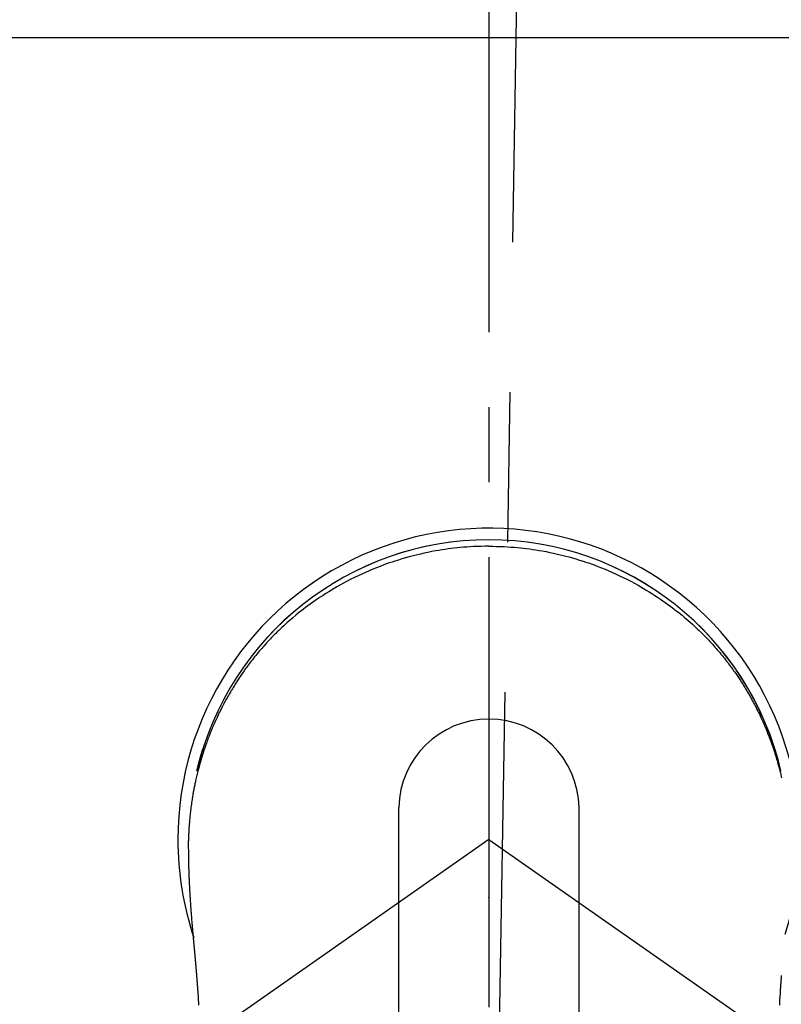
# Model space of a CAD drawing. Extents: x 163 to 26285, y -10810 to -2410.
# Drawn here: x 2290 to 2353, y -4094 to -4012 of the extents above; entities that cross this region are included whole.
import ezdxf

# ---------------------------------------------------------------- set-up
doc = ezdxf.new("R2010")
doc.units = 0
doc.header["$LTSCALE"] = 50
doc.header["$MEASUREMENT"] = 0
doc.linetypes.add('CENTER', pattern=[2, 1.25, -0.25, 0.25, -0.25])
doc.linetypes.add('CENTER2', pattern=[1.125, 0.75, -0.125, 0.125, -0.125])
for name, color, linetype in [('126-甲板', 2, 'CONTINUOUS'), ('150-機器', 8, 'CONTINUOUS'), ('166-寸法B', 11, 'CONTINUOUS')]:
    doc.layers.add(name, color=color, linetype=linetype)

msp = doc.modelspace()

# ---------------------------------------------------------------- linework, layer by layer
at = {"layer": '126-甲板'}
msp.add_lwpolyline([(1816.79, -4013.058), (4254.79, -4013.058), (4254.79, -4660.058), (1816.79, -4660.058)], close=True, dxfattribs=at)
at = {"layer": '150-機器', "color": 161, "linetype": 'CENTER2'}
msp.add_line((2328.798, -3943.84), (2328.798, -4435.282), dxfattribs=at)
at = {"layer": '150-機器', "color": 13, "linetype": 'Continuous'}
for p, q in [((2321.281, -4108.983), (2321.281, -4077.215)), ((2336.307, -4108.976), (2336.307, -4077.215))]:
    msp.add_line(p, q, dxfattribs=at)
at = {"layer": '150-機器', "color": 13, "linetype": 'CENTER2'}
for q in [(2084.78, -4250.729), (2572.816, -4250.729)]:
    msp.add_line((2328.798, -4079.866), q, dxfattribs=at)
at = {"layer": '150-機器', "color": 13, "linetype": 'Continuous'}
for points in [[(2328.794, -4055.439), (2328.474, -4055.444), (2328.153, -4055.45), (2327.833, -4055.459), (2327.513, -4055.472), (2327.236, -4055.487), (2326.961, -4055.505), (2326.685, -4055.527), (2326.409, -4055.552), (2326.156, -4055.577), (2325.902, -4055.604), (2325.649, -4055.634), (2325.396, -4055.667), (2325.133, -4055.704), (2324.871, -4055.743), (2324.609, -4055.786), (2324.348, -4055.831), (2324.031, -4055.889), (2323.715, -4055.952), (2323.4, -4056.018), (2323.085, -4056.089), (2322.848, -4056.145), (2322.61, -4056.204), (2322.374, -4056.264), (2322.138, -4056.327), (2321.839, -4056.411), (2321.541, -4056.498), (2321.245, -4056.588), (2320.949, -4056.683), (2320.718, -4056.759), (2320.488, -4056.837), (2320.258, -4056.918), (2320.029, -4057.001), (2319.72, -4057.117), (2319.411, -4057.237), (2319.105, -4057.361), (2318.8, -4057.489), (2318.497, -4057.621), (2318.196, -4057.757), (2317.897, -4057.897), (2317.6, -4058.041), (2317.285, -4058.198), (2316.972, -4058.359), (2316.662, -4058.525), (2316.354, -4058.695), (2316.125, -4058.826), (2315.898, -4058.958), (2315.671, -4059.093), (2315.447, -4059.231), (2315.205, -4059.382), (2314.964, -4059.536), (2314.726, -4059.692), (2314.489, -4059.851), (2314.29, -4059.988), (2314.092, -4060.127), (2313.896, -4060.267), (2313.701, -4060.41), (2313.506, -4060.555), (2313.312, -4060.702), (2313.12, -4060.851), (2312.929, -4061.002), (2312.688, -4061.198), (2312.45, -4061.397), (2312.215, -4061.599), (2311.982, -4061.804), (2311.834, -4061.937), (2311.687, -4062.07), (2311.542, -4062.205), (2311.397, -4062.341), (2311.27, -4062.463), (2311.144, -4062.586), (2311.019, -4062.71), (2310.895, -4062.835), (2310.787, -4062.944), (2310.68, -4063.054), (2310.573, -4063.165), (2310.468, -4063.277), (2310.363, -4063.389), (2310.26, -4063.501), (2310.157, -4063.615), (2310.054, -4063.728), (2309.953, -4063.843), (2309.852, -4063.958), (2309.751, -4064.073), (2309.652, -4064.19), (2309.553, -4064.306), (2309.456, -4064.424), (2309.359, -4064.542), (2309.263, -4064.66), (2309.168, -4064.779), (2309.073, -4064.899), (2308.979, -4065.019), (2308.886, -4065.14), (2308.807, -4065.244), (2308.728, -4065.348), (2308.65, -4065.453), (2308.573, -4065.558), (2308.512, -4065.642), (2308.451, -4065.726), (2308.391, -4065.81), (2308.331, -4065.895), (2308.217, -4066.059), (2308.103, -4066.225), (2307.991, -4066.391), (2307.88, -4066.558), (2307.832, -4066.631), (2307.784, -4066.704), (2307.737, -4066.776), (2307.69, -4066.85), (2307.632, -4066.941), (2307.574, -4067.033), (2307.517, -4067.125), (2307.46, -4067.218), (2307.404, -4067.31), (2307.348, -4067.403), (2307.292, -4067.496), (2307.237, -4067.59), (2307.183, -4067.683), (2307.128, -4067.777), (2307.074, -4067.871), (2307.02, -4067.965), (2306.967, -4068.06), (2306.914, -4068.154), (2306.861, -4068.249), (2306.809, -4068.345), (2306.758, -4068.44), (2306.707, -4068.535), (2306.657, -4068.631), (2306.606, -4068.727), (2306.567, -4068.804), (2306.527, -4068.881), (2306.488, -4068.958), (2306.448, -4069.036), (2306.381, -4069.172), (2306.314, -4069.308), (2306.247, -4069.444), (2306.182, -4069.581), (2306.127, -4069.699), (2306.072, -4069.817), (2306.018, -4069.935), (2305.965, -4070.054), (2305.912, -4070.173), (2305.86, -4070.292), (2305.808, -4070.411), (2305.757, -4070.531), (2305.715, -4070.631), (2305.674, -4070.731), (2305.633, -4070.832), (2305.592, -4070.932), (2305.56, -4071.013), (2305.528, -4071.093), (2305.496, -4071.174), (2305.465, -4071.255), (2305.441, -4071.316), (2305.418, -4071.376), (2305.394, -4071.437), (2305.371, -4071.498), (2305.326, -4071.62), (2305.281, -4071.743), (2305.237, -4071.865), (2305.194, -4071.988), (2305.165, -4072.07), (2305.136, -4072.152), (2305.108, -4072.234), (2305.08, -4072.316), (2305.039, -4072.44), (2304.998, -4072.563), (2304.959, -4072.687), (2304.919, -4072.812), (2304.881, -4072.936), (2304.843, -4073.061), (2304.805, -4073.185), (2304.768, -4073.31), (2304.743, -4073.394), (2304.719, -4073.478), (2304.696, -4073.562), (2304.672, -4073.646), (2304.626, -4073.813), (2304.581, -4073.981), (2304.538, -4074.15), (2304.496, -4074.319), (2304.47, -4074.425), (2304.444, -4074.53), (2304.419, -4074.636), (2304.394, -4074.743), (2304.37, -4074.849), (2304.346, -4074.955), (2304.323, -4075.062), (2304.3, -4075.168), (2304.282, -4075.254), (2304.265, -4075.339), (2304.248, -4075.425), (2304.23, -4075.511), (2304.222, -4075.553), (2304.213, -4075.596), (2304.205, -4075.638), (2304.196, -4075.681), (2304.188, -4075.724), (2304.18, -4075.767), (2304.172, -4075.81), (2304.164, -4075.853), (2304.149, -4075.939), (2304.134, -4076.025), (2304.118, -4076.111), (2304.104, -4076.197), (2304.089, -4076.283), (2304.075, -4076.369), (2304.061, -4076.455), (2304.047, -4076.542), (2304.027, -4076.672), (2304.007, -4076.801), (2303.989, -4076.931), (2303.971, -4077.061), (2303.954, -4077.192), (2303.937, -4077.322), (2303.921, -4077.453), (2303.906, -4077.583), (2303.894, -4077.692), (2303.882, -4077.801), (2303.87, -4077.91), (2303.859, -4078.019), (2303.849, -4078.129), (2303.839, -4078.238), (2303.829, -4078.347), (2303.82, -4078.457), (2303.808, -4078.61), (2303.797, -4078.763), (2303.787, -4078.917), (2303.777, -4079.07), (2303.774, -4079.136), (2303.77, -4079.202), (2303.767, -4079.268), (2303.764, -4079.333), (2303.76, -4079.421), (2303.757, -4079.509), (2303.753, -4079.597), (2303.75, -4079.685), (2303.745, -4079.774), (2303.74, -4079.862), (2303.736, -4079.951), (2303.733, -4080.04), (2303.732, -4080.108), (2303.732, -4080.177), (2303.732, -4080.246), (2303.733, -4080.315), (2303.733, -4080.423), (2303.734, -4080.53), (2303.734, -4080.638), (2303.735, -4080.746), (2303.735, -4080.824), (2303.736, -4080.902), (2303.737, -4080.98), (2303.738, -4081.058), (2303.738, -4081.112), (2303.739, -4081.166), (2303.74, -4081.219), (2303.741, -4081.273), (2303.742, -4081.357), (2303.744, -4081.441), (2303.745, -4081.525), (2303.747, -4081.609), (2303.748, -4081.676), (2303.749, -4081.742), (2303.75, -4081.808), (2303.752, -4081.875), (2303.754, -4081.953), (2303.756, -4082.031), (2303.758, -4082.109), (2303.761, -4082.187), (2303.762, -4082.257), (2303.764, -4082.326), (2303.766, -4082.396), (2303.769, -4082.466), (2303.771, -4082.547), (2303.774, -4082.628), (2303.777, -4082.708), (2303.78, -4082.789), (2303.783, -4082.855), (2303.785, -4082.92), (2303.788, -4082.985), (2303.79, -4083.051), (2303.793, -4083.116), (2303.796, -4083.182), (2303.799, -4083.247), (2303.801, -4083.313), (2303.805, -4083.385), (2303.808, -4083.457), (2303.812, -4083.529), (2303.815, -4083.601), (2303.818, -4083.656), (2303.821, -4083.71), (2303.824, -4083.765), (2303.826, -4083.82), (2303.831, -4083.912), (2303.836, -4084.004), (2303.84, -4084.096), (2303.845, -4084.189), (2303.848, -4084.244), (2303.852, -4084.3), (2303.855, -4084.355), (2303.858, -4084.411), (2303.863, -4084.483), (2303.867, -4084.556), (2303.871, -4084.629), (2303.875, -4084.701), (2303.881, -4084.788), (2303.886, -4084.875), (2303.892, -4084.962), (2303.897, -4085.049), (2303.904, -4085.148), (2303.91, -4085.247), (2303.917, -4085.346), (2303.924, -4085.445), (2303.928, -4085.5), (2303.932, -4085.555), (2303.936, -4085.611), (2303.94, -4085.666), (2303.945, -4085.74), (2303.95, -4085.814), (2303.956, -4085.888), (2303.961, -4085.962), (2303.967, -4086.047), (2303.974, -4086.131), (2303.98, -4086.216), (2303.987, -4086.301), (2303.995, -4086.402), (2304.003, -4086.504), (2304.012, -4086.605), (2304.02, -4086.707)], [(2328.794, -4055.439), (2329.115, -4055.444), (2329.435, -4055.45), (2329.756, -4055.459), (2330.076, -4055.472), (2330.352, -4055.487), (2330.628, -4055.505), (2330.903, -4055.527), (2331.179, -4055.552), (2331.433, -4055.577), (2331.686, -4055.604), (2331.939, -4055.634), (2332.192, -4055.667), (2332.455, -4055.704), (2332.717, -4055.743), (2332.979, -4055.786), (2333.24, -4055.831), (2333.557, -4055.889), (2333.873, -4055.952), (2334.189, -4056.018), (2334.503, -4056.089), (2334.741, -4056.145), (2334.978, -4056.204), (2335.214, -4056.264), (2335.45, -4056.327), (2335.749, -4056.411), (2336.047, -4056.498), (2336.344, -4056.588), (2336.639, -4056.683), (2336.87, -4056.759), (2337.101, -4056.837), (2337.33, -4056.918), (2337.559, -4057.001), (2337.869, -4057.117), (2338.177, -4057.237), (2338.484, -4057.361), (2338.789, -4057.489), (2339.091, -4057.621), (2339.392, -4057.757), (2339.691, -4057.897), (2339.988, -4058.041), (2340.303, -4058.198), (2340.616, -4058.359), (2340.926, -4058.525), (2341.234, -4058.695), (2341.463, -4058.826), (2341.691, -4058.958), (2341.917, -4059.093), (2342.142, -4059.231), (2342.384, -4059.382), (2342.624, -4059.536), (2342.862, -4059.692), (2343.099, -4059.851), (2343.298, -4059.988), (2343.496, -4060.127), (2343.692, -4060.267), (2343.887, -4060.41), (2344.082, -4060.555), (2344.276, -4060.702), (2344.468, -4060.851), (2344.659, -4061.002), (2344.9, -4061.198), (2345.138, -4061.397), (2345.373, -4061.599), (2345.607, -4061.804), (2345.754, -4061.937), (2345.901, -4062.07), (2346.047, -4062.205), (2346.191, -4062.341), (2346.318, -4062.463), (2346.444, -4062.586), (2346.569, -4062.71), (2346.694, -4062.835), (2346.801, -4062.944), (2346.908, -4063.054), (2347.015, -4063.165), (2347.12, -4063.277), (2347.225, -4063.389), (2347.329, -4063.501), (2347.432, -4063.615), (2347.534, -4063.728), (2347.636, -4063.843), (2347.737, -4063.958), (2347.837, -4064.073), (2347.936, -4064.19), (2348.035, -4064.306), (2348.132, -4064.424), (2348.229, -4064.542), (2348.325, -4064.66), (2348.421, -4064.779), (2348.515, -4064.899), (2348.609, -4065.019), (2348.702, -4065.14), (2348.781, -4065.244), (2348.86, -4065.348), (2348.938, -4065.453), (2349.015, -4065.558), (2349.076, -4065.642), (2349.137, -4065.726), (2349.197, -4065.81), (2349.257, -4065.895), (2349.372, -4066.059), (2349.485, -4066.225), (2349.597, -4066.391), (2349.709, -4066.558), (2349.756, -4066.631), (2349.804, -4066.704), (2349.851, -4066.776), (2349.898, -4066.85), (2349.956, -4066.941), (2350.014, -4067.033), (2350.071, -4067.125), (2350.128, -4067.218), (2350.184, -4067.31), (2350.24, -4067.403), (2350.296, -4067.496), (2350.351, -4067.59), (2350.406, -4067.683), (2350.46, -4067.777), (2350.514, -4067.871), (2350.568, -4067.965), (2350.621, -4068.06), (2350.674, -4068.154), (2350.727, -4068.249), (2350.779, -4068.345), (2350.83, -4068.44), (2350.881, -4068.535), (2350.932, -4068.631), (2350.982, -4068.727), (2351.022, -4068.804), (2351.061, -4068.881), (2351.101, -4068.958), (2351.14, -4069.036), (2351.208, -4069.172), (2351.275, -4069.308), (2351.341, -4069.444), (2351.406, -4069.581), (2351.461, -4069.699), (2351.516, -4069.817), (2351.57, -4069.935), (2351.624, -4070.054), (2351.676, -4070.173), (2351.729, -4070.292), (2351.78, -4070.411), (2351.831, -4070.531), (2351.873, -4070.631), (2351.914, -4070.731), (2351.955, -4070.832), (2351.996, -4070.932), (2352.028, -4071.013), (2352.06, -4071.093), (2352.092, -4071.174), (2352.124, -4071.255), (2352.147, -4071.316), (2352.171, -4071.376), (2352.194, -4071.437), (2352.217, -4071.498), (2352.262, -4071.62), (2352.307, -4071.743), (2352.351, -4071.865), (2352.394, -4071.988), (2352.423, -4072.07), (2352.452, -4072.152), (2352.48, -4072.234), (2352.508, -4072.316), (2352.549, -4072.44), (2352.59, -4072.563), (2352.63, -4072.687), (2352.669, -4072.812), (2352.707, -4072.936), (2352.746, -4073.061), (2352.783, -4073.185), (2352.82, -4073.31), (2352.845, -4073.394), (2352.869, -4073.478), (2352.893, -4073.562), (2352.916, -4073.646), (2352.962, -4073.813), (2353.007, -4073.981), (2353.05, -4074.15), (2353.093, -4074.319), (2353.119, -4074.425), (2353.144, -4074.53), (2353.169, -4074.636), (2353.194, -4074.743)], [(2304.451, -4074.157), (2304.453, -4074.149), (2304.454, -4074.146), (2304.455, -4074.142), (2304.456, -4074.138), (2304.457, -4074.135), (2304.457, -4074.131), (2304.458, -4074.127), (2304.459, -4074.124), (2304.46, -4074.12), (2304.461, -4074.116), (2304.462, -4074.113), (2304.462, -4074.109), (2304.463, -4074.106), (2304.464, -4074.102), (2304.465, -4074.098), (2304.466, -4074.095), (2304.467, -4074.091), (2304.468, -4074.087), (2304.468, -4074.084), (2304.469, -4074.08), (2304.47, -4074.077), (2304.471, -4074.073), (2304.472, -4074.069), (2304.473, -4074.066), (2304.474, -4074.062), (2304.475, -4074.058), (2304.475, -4074.055), (2304.476, -4074.051), (2304.477, -4074.047), (2304.478, -4074.044), (2304.479, -4074.04), (2304.48, -4074.037), (2304.481, -4074.033), (2304.481, -4074.029), (2304.482, -4074.026), (2304.483, -4074.023), (2304.484, -4074.019), (2304.485, -4074.016), (2304.486, -4074.012), (2304.487, -4074.008), (2304.488, -4074.005), (2304.488, -4074.001), (2304.489, -4073.998), (2304.49, -4073.994), (2304.491, -4073.99), (2304.492, -4073.987), (2304.493, -4073.983), (2304.494, -4073.979), (2304.495, -4073.976), (2304.495, -4073.972), (2304.496, -4073.969), (2304.497, -4073.965), (2304.498, -4073.961), (2304.499, -4073.958), (2304.5, -4073.954), (2304.501, -4073.95), (2304.502, -4073.947), (2304.502, -4073.943), (2304.503, -4073.939), (2304.504, -4073.936), (2304.505, -4073.932), (2304.506, -4073.929), (2304.507, -4073.925), (2304.508, -4073.921), (2304.509, -4073.918), (2304.509, -4073.914), (2304.51, -4073.91), (2304.511, -4073.907), (2304.512, -4073.903), (2304.513, -4073.899), (2304.514, -4073.896), (2304.515, -4073.892), (2304.516, -4073.889), (2304.517, -4073.885), (2304.517, -4073.881), (2304.518, -4073.878), (2304.519, -4073.874), (2304.52, -4073.87), (2304.521, -4073.867), (2304.522, -4073.863), (2304.523, -4073.859), (2304.524, -4073.856), (2304.525, -4073.852), (2304.526, -4073.849), (2304.526, -4073.845), (2304.527, -4073.841), (2304.528, -4073.838), (2304.529, -4073.834), (2304.53, -4073.83), (2304.531, -4073.827), (2304.532, -4073.823), (2304.533, -4073.819), (2304.534, -4073.816), (2304.535, -4073.812), (2304.535, -4073.809), (2304.536, -4073.805), (2304.537, -4073.801), (2304.538, -4073.798), (2304.539, -4073.794), (2304.54, -4073.79), (2304.541, -4073.787), (2304.542, -4073.783), (2304.543, -4073.779), (2304.544, -4073.776), (2304.545, -4073.772), (2304.545, -4073.769), (2304.546, -4073.765), (2304.547, -4073.761), (2304.548, -4073.758), (2304.549, -4073.754), (2304.55, -4073.75), (2304.551, -4073.747), (2304.552, -4073.743), (2304.553, -4073.739), (2304.554, -4073.736), (2304.555, -4073.732), (2304.555, -4073.729), (2304.556, -4073.725), (2304.557, -4073.721), (2304.558, -4073.718), (2304.559, -4073.714), (2304.56, -4073.71), (2304.561, -4073.707), (2304.562, -4073.703), (2304.563, -4073.699), (2304.564, -4073.696), (2304.565, -4073.692), (2304.566, -4073.689), (2304.566, -4073.685), (2304.567, -4073.681), (2304.568, -4073.678), (2304.569, -4073.674), (2304.57, -4073.67), (2304.571, -4073.667), (2304.572, -4073.663), (2304.573, -4073.659), (2304.574, -4073.656), (2304.575, -4073.652), (2304.576, -4073.649), (2304.577, -4073.646), (2304.578, -4073.642), (2304.579, -4073.639), (2304.579, -4073.635), (2304.58, -4073.631), (2304.581, -4073.628), (2304.582, -4073.624), (2304.583, -4073.621), (2304.584, -4073.617), (2304.585, -4073.613), (2304.586, -4073.61), (2304.587, -4073.606), (2304.588, -4073.602), (2304.589, -4073.599), (2304.59, -4073.595), (2304.591, -4073.591), (2304.592, -4073.588), (2304.593, -4073.584), (2304.594, -4073.581), (2304.594, -4073.577), (2304.595, -4073.573), (2304.596, -4073.57), (2304.597, -4073.566), (2304.598, -4073.562), (2304.599, -4073.559), (2304.6, -4073.555), (2304.601, -4073.551), (2304.602, -4073.548), (2304.603, -4073.544), (2304.604, -4073.541), (2304.605, -4073.537), (2304.606, -4073.533), (2304.607, -4073.53), (2304.608, -4073.526), (2304.609, -4073.522), (2304.61, -4073.519), (2304.611, -4073.515), (2304.611, -4073.511), (2304.612, -4073.508), (2304.613, -4073.504), (2304.614, -4073.501), (2304.615, -4073.497), (2304.616, -4073.493), (2304.617, -4073.49), (2304.618, -4073.486), (2304.619, -4073.482), (2304.62, -4073.479), (2304.621, -4073.475), (2304.622, -4073.472), (2304.623, -4073.468), (2304.624, -4073.464), (2304.625, -4073.461), (2304.626, -4073.457), (2304.627, -4073.453), (2304.628, -4073.45), (2304.629, -4073.446), (2304.63, -4073.442), (2304.63, -4073.439), (2304.631, -4073.435), (2304.632, -4073.432), (2304.632, -4073.428), (2304.633, -4073.424), (2304.634, -4073.421), (2304.635, -4073.417), (2304.636, -4073.413), (2304.637, -4073.41), (2304.638, -4073.406), (2304.639, -4073.402), (2304.64, -4073.399), (2304.641, -4073.395), (2304.642, -4073.392), (2304.643, -4073.388), (2304.644, -4073.384), (2304.645, -4073.381), (2304.646, -4073.377), (2304.647, -4073.373), (2304.648, -4073.37), (2304.649, -4073.366), (2304.65, -4073.363), (2304.651, -4073.359), (2304.652, -4073.355), (2304.653, -4073.352), (2304.654, -4073.348), (2304.655, -4073.344), (2304.656, -4073.341), (2304.657, -4073.337), (2304.658, -4073.334), (2304.659, -4073.33), (2304.66, -4073.326), (2304.661, -4073.323), (2304.662, -4073.319), (2304.663, -4073.315), (2304.664, -4073.312), (2304.665, -4073.308), (2304.666, -4073.304), (2304.667, -4073.301), (2304.668, -4073.297), (2304.669, -4073.294), (2304.67, -4073.29), (2304.67, -4073.286), (2304.671, -4073.283), (2304.672, -4073.279), (2304.673, -4073.275), (2304.674, -4073.272), (2304.675, -4073.269), (2304.676, -4073.266), (2304.677, -4073.262), (2304.678, -4073.258), (2304.679, -4073.255), (2304.68, -4073.251), (2304.681, -4073.247), (2304.682, -4073.244), (2304.683, -4073.24), (2304.684, -4073.237), (2304.685, -4073.233), (2304.686, -4073.229), (2304.687, -4073.226), (2304.688, -4073.222), (2304.689, -4073.218), (2304.69, -4073.215), (2304.691, -4073.211), (2304.692, -4073.208), (2304.693, -4073.204), (2304.694, -4073.2), (2304.695, -4073.197), (2304.696, -4073.193), (2304.697, -4073.189), (2304.698, -4073.186), (2304.699, -4073.182), (2304.7, -4073.179), (2304.701, -4073.175), (2304.702, -4073.171), (2304.703, -4073.168), (2304.704, -4073.164), (2304.705, -4073.16), (2304.706, -4073.157), (2304.707, -4073.153), (2304.708, -4073.15), (2304.709, -4073.146), (2304.71, -4073.142), (2304.711, -4073.139), (2304.712, -4073.135), (2304.713, -4073.131), (2304.714, -4073.128), (2304.715, -4073.124), (2304.716, -4073.121), (2304.717, -4073.117), (2304.718, -4073.113), (2304.719, -4073.11), (2304.72, -4073.106), (2304.721, -4073.102), (2304.723, -4073.099), (2304.724, -4073.095), (2304.725, -4073.092), (2304.726, -4073.088), (2304.727, -4073.084), (2304.728, -4073.081), (2304.729, -4073.077), (2304.73, -4073.073), (2304.731, -4073.07), (2304.732, -4073.066), (2304.733, -4073.063), (2304.734, -4073.059), (2304.735, -4073.055), (2304.736, -4073.052), (2304.737, -4073.048), (2304.738, -4073.045), (2304.739, -4073.041), (2304.74, -4073.037), (2304.741, -4073.034), (2304.742, -4073.03), (2304.743, -4073.026), (2304.744, -4073.023), (2304.745, -4073.019), (2304.746, -4073.016), (2304.747, -4073.012), (2304.748, -4073.008), (2304.749, -4073.005), (2304.75, -4073.001), (2304.751, -4072.997), (2304.752, -4072.994), (2304.753, -4072.99), (2304.754, -4072.987), (2304.755, -4072.983), (2304.756, -4072.979), (2304.757, -4072.976), (2304.758, -4072.972), (2304.759, -4072.969), (2304.76, -4072.965), (2304.761, -4072.961), (2304.762, -4072.958), (2304.764, -4072.954), (2304.765, -4072.95), (2304.766, -4072.947), (2304.767, -4072.943), (2304.768, -4072.94), (2304.769, -4072.936), (2304.77, -4072.932), (2304.771, -4072.929), (2304.772, -4072.925), (2304.773, -4072.922), (2304.774, -4072.918), (2304.775, -4072.914), (2304.776, -4072.911), (2304.777, -4072.907), (2304.778, -4072.903), (2304.779, -4072.9), (2304.78, -4072.896), (2304.781, -4072.894), (2304.782, -4072.89), (2304.783, -4072.886), (2304.784, -4072.883), (2304.785, -4072.879), (2304.786, -4072.876), (2304.788, -4072.872), (2304.789, -4072.868), (2304.79, -4072.865), (2304.791, -4072.861), (2304.792, -4072.857), (2304.793, -4072.854), (2304.794, -4072.85), (2304.795, -4072.847), (2304.796, -4072.843), (2304.797, -4072.839), (2304.798, -4072.836), (2304.799, -4072.832), (2304.8, -4072.829), (2304.801, -4072.825), (2304.802, -4072.821), (2304.803, -4072.818), (2304.804, -4072.814), (2304.805, -4072.811), (2304.807, -4072.807), (2304.808, -4072.803), (2304.809, -4072.8), (2304.81, -4072.796), (2304.811, -4072.792), (2304.812, -4072.789), (2304.813, -4072.785), (2304.814, -4072.782), (2304.815, -4072.778), (2304.816, -4072.774), (2304.817, -4072.771), (2304.818, -4072.767), (2304.819, -4072.764), (2304.82, -4072.76), (2304.821, -4072.756), (2304.822, -4072.753), (2304.824, -4072.749), (2304.825, -4072.746), (2304.826, -4072.742), (2304.827, -4072.738), (2304.828, -4072.735), (2304.829, -4072.731), (2304.83, -4072.728), (2304.831, -4072.724), (2304.832, -4072.72), (2304.833, -4072.717), (2304.834, -4072.713), (2304.835, -4072.709), (2304.836, -4072.706), (2304.837, -4072.702), (2304.839, -4072.699), (2304.84, -4072.695), (2304.841, -4072.691), (2304.842, -4072.688), (2304.843, -4072.684), (2304.844, -4072.681), (2304.845, -4072.677), (2304.846, -4072.673), (2304.847, -4072.67), (2304.848, -4072.666), (2304.849, -4072.663), (2304.85, -4072.659), (2304.851, -4072.655), (2304.853, -4072.652), (2304.854, -4072.648), (2304.855, -4072.645), (2304.856, -4072.641), (2304.857, -4072.637), (2304.858, -4072.634), (2304.859, -4072.63), (2304.86, -4072.627), (2304.861, -4072.623), (2304.862, -4072.619), (2304.863, -4072.616), (2304.865, -4072.612), (2304.866, -4072.609), (2304.867, -4072.605), (2304.868, -4072.601), (2304.869, -4072.598), (2304.87, -4072.594), (2304.871, -4072.591), (2304.872, -4072.587), (2304.873, -4072.583), (2304.874, -4072.58), (2304.875, -4072.576), (2304.877, -4072.573), (2304.878, -4072.569), (2304.879, -4072.565), (2304.88, -4072.562), (2304.881, -4072.558), (2304.882, -4072.555), (2304.883, -4072.551), (2304.884, -4072.547), (2304.885, -4072.544), (2304.886, -4072.54), (2304.888, -4072.536), (2304.889, -4072.533), (2304.89, -4072.529), (2304.891, -4072.526), (2304.892, -4072.522), (2304.893, -4072.518), (2304.894, -4072.516), (2304.895, -4072.512), (2304.896, -4072.509), (2304.897, -4072.505), (2304.899, -4072.501), (2304.9, -4072.498), (2304.901, -4072.494), (2304.902, -4072.491), (2304.903, -4072.487), (2304.904, -4072.484), (2304.905, -4072.48), (2304.906, -4072.476), (2304.907, -4072.473), (2304.909, -4072.469), (2304.91, -4072.466), (2304.911, -4072.462), (2304.912, -4072.458), (2304.913, -4072.455), (2304.914, -4072.451), (2304.915, -4072.448), (2304.916, -4072.444), (2304.917, -4072.44), (2304.919, -4072.437), (2304.92, -4072.433), (2304.921, -4072.43), (2304.922, -4072.426), (2304.923, -4072.422), (2304.924, -4072.419), (2304.925, -4072.415), (2304.926, -4072.412), (2304.928, -4072.408), (2304.929, -4072.404), (2304.93, -4072.401), (2304.931, -4072.397), (2304.932, -4072.394), (2304.933, -4072.39), (2304.934, -4072.386), (2304.935, -4072.383), (2304.937, -4072.379), (2304.938, -4072.376), (2304.939, -4072.372), (2304.94, -4072.368), (2304.941, -4072.365), (2304.942, -4072.361), (2304.943, -4072.358), (2304.944, -4072.354), (2304.946, -4072.351), (2304.947, -4072.347), (2304.948, -4072.344), (2304.949, -4072.341), (2304.95, -4072.337), (2304.951, -4072.334), (2304.952, -4072.332), (2304.952, -4072.329), (2304.953, -4072.327), (2304.954, -4072.324), (2304.955, -4072.322), (2304.956, -4072.317), (2304.96, -4072.304)], [(2304.02, -4086.707), (2304.02, -4086.714), (2304.021, -4086.721), (2304.022, -4086.728), (2304.022, -4086.735), (2304.023, -4086.742), (2304.023, -4086.749), (2304.024, -4086.756), (2304.024, -4086.763), (2304.025, -4086.77), (2304.026, -4086.777), (2304.026, -4086.784), (2304.027, -4086.791), (2304.027, -4086.798), (2304.028, -4086.804), (2304.028, -4086.811), (2304.029, -4086.818), (2304.03, -4086.825), (2304.03, -4086.832), (2304.031, -4086.838), (2304.031, -4086.845), (2304.032, -4086.852), (2304.033, -4086.86), (2304.033, -4086.867), (2304.034, -4086.874), (2304.034, -4086.881), (2304.035, -4086.888), (2304.035, -4086.895), (2304.036, -4086.902), (2304.037, -4086.909), (2304.037, -4086.916), (2304.038, -4086.923), (2304.038, -4086.93), (2304.039, -4086.937), (2304.04, -4086.944), (2304.04, -4086.951), (2304.041, -4086.958), (2304.041, -4086.965), (2304.042, -4086.972), (2304.043, -4086.979), (2304.043, -4086.987), (2304.044, -4086.994), (2304.044, -4087.001), (2304.045, -4087.008), (2304.046, -4087.015), (2304.046, -4087.022), (2304.047, -4087.029), (2304.048, -4087.036), (2304.048, -4087.043), (2304.049, -4087.051), (2304.049, -4087.058), (2304.05, -4087.065), (2304.051, -4087.072), (2304.051, -4087.079), (2304.052, -4087.086), (2304.052, -4087.093), (2304.053, -4087.1), (2304.054, -4087.108), (2304.054, -4087.115), (2304.055, -4087.122), (2304.056, -4087.129), (2304.056, -4087.136), (2304.057, -4087.143), (2304.057, -4087.151), (2304.058, -4087.158), (2304.059, -4087.165), (2304.059, -4087.172), (2304.06, -4087.179), (2304.061, -4087.187), (2304.061, -4087.194), (2304.062, -4087.201), (2304.062, -4087.208), (2304.063, -4087.215), (2304.064, -4087.222), (2304.064, -4087.229), (2304.065, -4087.236), (2304.066, -4087.243), (2304.066, -4087.25), (2304.067, -4087.258), (2304.067, -4087.265), (2304.068, -4087.272), (2304.069, -4087.279), (2304.069, -4087.287), (2304.07, -4087.294), (2304.071, -4087.301), (2304.071, -4087.308), (2304.072, -4087.316), (2304.073, -4087.323), (2304.073, -4087.33), (2304.074, -4087.337), (2304.074, -4087.345), (2304.075, -4087.352), (2304.076, -4087.359), (2304.076, -4087.366), (2304.077, -4087.374), (2304.078, -4087.381), (2304.078, -4087.388), (2304.079, -4087.396), (2304.08, -4087.403), (2304.08, -4087.41), (2304.081, -4087.418), (2304.082, -4087.425), (2304.082, -4087.432), (2304.083, -4087.44), (2304.084, -4087.447), (2304.084, -4087.454), (2304.085, -4087.461), (2304.085, -4087.469), (2304.086, -4087.476), (2304.087, -4087.483), (2304.087, -4087.491), (2304.088, -4087.498), (2304.089, -4087.506), (2304.089, -4087.513), (2304.09, -4087.52), (2304.091, -4087.528), (2304.091, -4087.535), (2304.092, -4087.542), (2304.093, -4087.55), (2304.093, -4087.557), (2304.094, -4087.564), (2304.095, -4087.572), (2304.095, -4087.579), (2304.096, -4087.587), (2304.097, -4087.593), (2304.097, -4087.6), (2304.098, -4087.608), (2304.099, -4087.615), (2304.099, -4087.623), (2304.1, -4087.63), (2304.101, -4087.637), (2304.101, -4087.645), (2304.102, -4087.652), (2304.103, -4087.66), (2304.103, -4087.667), (2304.104, -4087.675), (2304.105, -4087.682), (2304.105, -4087.69), (2304.106, -4087.697), (2304.107, -4087.704), (2304.107, -4087.712), (2304.108, -4087.719), (2304.109, -4087.727), (2304.109, -4087.734), (2304.11, -4087.742), (2304.111, -4087.749), (2304.111, -4087.757), (2304.112, -4087.764), (2304.113, -4087.772), (2304.113, -4087.779), (2304.114, -4087.787), (2304.115, -4087.794), (2304.116, -4087.802), (2304.116, -4087.809), (2304.117, -4087.817), (2304.118, -4087.824), (2304.118, -4087.832), (2304.119, -4087.839), (2304.12, -4087.847), (2304.12, -4087.854), (2304.121, -4087.862), (2304.122, -4087.869), (2304.122, -4087.877), (2304.123, -4087.884), (2304.124, -4087.892), (2304.124, -4087.899), (2304.125, -4087.907), (2304.126, -4087.914), (2304.126, -4087.922), (2304.127, -4087.93), (2304.128, -4087.937), (2304.129, -4087.945), (2304.129, -4087.952), (2304.13, -4087.96), (2304.131, -4087.967), (2304.131, -4087.974), (2304.132, -4087.982), (2304.133, -4087.989), (2304.133, -4087.997), (2304.134, -4088.004), (2304.135, -4088.012), (2304.135, -4088.02), (2304.136, -4088.027), (2304.137, -4088.035), (2304.138, -4088.042), (2304.138, -4088.05), (2304.139, -4088.058), (2304.14, -4088.065), (2304.14, -4088.073), (2304.141, -4088.081), (2304.142, -4088.088), (2304.142, -4088.096), (2304.143, -4088.103), (2304.144, -4088.111), (2304.145, -4088.119), (2304.145, -4088.126), (2304.146, -4088.134), (2304.147, -4088.142), (2304.147, -4088.149), (2304.148, -4088.157), (2304.149, -4088.165), (2304.15, -4088.172), (2304.15, -4088.18), (2304.15, -4088.188), (2304.151, -4088.195), (2304.151, -4088.203), (2304.152, -4088.211), (2304.153, -4088.218), (2304.153, -4088.226), (2304.154, -4088.234), (2304.155, -4088.242), (2304.156, -4088.249), (2304.156, -4088.257), (2304.157, -4088.265), (2304.158, -4088.272), (2304.158, -4088.28), (2304.159, -4088.288), (2304.16, -4088.296), (2304.161, -4088.303), (2304.161, -4088.311), (2304.162, -4088.319), (2304.163, -4088.327), (2304.163, -4088.334), (2304.164, -4088.342), (2304.165, -4088.349), (2304.166, -4088.357), (2304.166, -4088.364), (2304.167, -4088.372), (2304.168, -4088.38), (2304.168, -4088.388), (2304.169, -4088.395), (2304.17, -4088.403), (2304.171, -4088.411), (2304.171, -4088.419), (2304.172, -4088.427), (2304.173, -4088.434), (2304.173, -4088.442), (2304.174, -4088.45), (2304.175, -4088.458), (2304.176, -4088.466), (2304.176, -4088.473), (2304.177, -4088.481), (2304.178, -4088.489), (2304.179, -4088.497), (2304.179, -4088.505), (2304.18, -4088.513), (2304.181, -4088.52), (2304.181, -4088.528), (2304.182, -4088.536), (2304.183, -4088.544), (2304.184, -4088.552), (2304.184, -4088.56), (2304.185, -4088.567), (2304.186, -4088.575), (2304.186, -4088.583), (2304.187, -4088.591), (2304.188, -4088.599), (2304.189, -4088.607), (2304.189, -4088.615), (2304.19, -4088.623), (2304.191, -4088.63), (2304.192, -4088.638), (2304.192, -4088.646), (2304.193, -4088.654), (2304.194, -4088.662), (2304.194, -4088.67), (2304.195, -4088.678), (2304.196, -4088.686), (2304.197, -4088.694), (2304.197, -4088.702), (2304.198, -4088.71), (2304.199, -4088.717), (2304.2, -4088.724), (2304.2, -4088.732), (2304.201, -4088.74), (2304.202, -4088.748), (2304.203, -4088.756), (2304.203, -4088.764), (2304.204, -4088.772), (2304.205, -4088.78), (2304.205, -4088.788), (2304.206, -4088.796), (2304.207, -4088.804), (2304.208, -4088.812), (2304.208, -4088.82), (2304.209, -4088.828), (2304.21, -4088.836), (2304.211, -4088.844), (2304.211, -4088.852), (2304.212, -4088.86), (2304.213, -4088.868), (2304.214, -4088.876), (2304.214, -4088.884), (2304.215, -4088.892), (2304.216, -4088.9), (2304.216, -4088.908), (2304.217, -4088.916), (2304.218, -4088.924), (2304.219, -4088.932), (2304.219, -4088.94), (2304.22, -4088.948), (2304.221, -4088.956), (2304.222, -4088.964), (2304.222, -4088.972), (2304.223, -4088.98), (2304.224, -4088.988), (2304.225, -4088.996), (2304.225, -4089.004), (2304.226, -4089.012), (2304.227, -4089.02), (2304.228, -4089.028), (2304.228, -4089.036), (2304.229, -4089.044), (2304.23, -4089.052), (2304.231, -4089.061), (2304.231, -4089.069), (2304.232, -4089.077), (2304.233, -4089.085), (2304.233, -4089.093), (2304.234, -4089.1), (2304.235, -4089.108), (2304.236, -4089.116), (2304.236, -4089.124), (2304.237, -4089.132), (2304.238, -4089.141), (2304.239, -4089.149), (2304.239, -4089.157), (2304.24, -4089.165), (2304.241, -4089.173), (2304.242, -4089.181), (2304.242, -4089.189), (2304.243, -4089.197), (2304.244, -4089.206), (2304.245, -4089.214), (2304.245, -4089.222), (2304.246, -4089.23), (2304.247, -4089.238), (2304.248, -4089.246), (2304.248, -4089.254), (2304.249, -4089.263), (2304.25, -4089.271), (2304.251, -4089.279), (2304.251, -4089.287), (2304.252, -4089.295), (2304.253, -4089.304), (2304.254, -4089.312), (2304.254, -4089.32), (2304.255, -4089.328), (2304.256, -4089.336), (2304.257, -4089.345), (2304.257, -4089.353), (2304.258, -4089.361), (2304.259, -4089.369), (2304.26, -4089.377), (2304.26, -4089.386), (2304.261, -4089.394), (2304.262, -4089.402), (2304.262, -4089.41), (2304.263, -4089.418), (2304.264, -4089.427), (2304.265, -4089.435), (2304.265, -4089.443), (2304.266, -4089.451), (2304.267, -4089.46), (2304.268, -4089.468), (2304.268, -4089.476), (2304.269, -4089.483), (2304.27, -4089.492), (2304.271, -4089.5), (2304.271, -4089.508), (2304.272, -4089.517), (2304.273, -4089.525), (2304.274, -4089.533), (2304.274, -4089.541), (2304.275, -4089.55), (2304.276, -4089.558), (2304.277, -4089.566), (2304.277, -4089.575), (2304.278, -4089.583), (2304.279, -4089.591), (2304.28, -4089.599), (2304.28, -4089.608), (2304.281, -4089.616), (2304.282, -4089.624), (2304.283, -4089.633), (2304.283, -4089.641), (2304.284, -4089.649), (2304.285, -4089.658), (2304.286, -4089.666), (2304.286, -4089.674), (2304.287, -4089.683), (2304.288, -4089.691), (2304.289, -4089.699), (2304.289, -4089.708), (2304.29, -4089.716), (2304.291, -4089.725), (2304.292, -4089.733), (2304.292, -4089.741), (2304.293, -4089.75), (2304.294, -4089.758), (2304.295, -4089.766), (2304.295, -4089.775), (2304.296, -4089.783), (2304.297, -4089.792), (2304.298, -4089.8), (2304.298, -4089.808), (2304.299, -4089.817), (2304.3, -4089.825), (2304.301, -4089.834), (2304.301, -4089.842), (2304.302, -4089.85), (2304.303, -4089.858), (2304.304, -4089.866), (2304.304, -4089.875), (2304.305, -4089.883), (2304.306, -4089.892), (2304.307, -4089.9), (2304.307, -4089.908), (2304.308, -4089.917), (2304.309, -4089.925), (2304.31, -4089.934), (2304.31, -4089.942), (2304.311, -4089.951), (2304.312, -4089.959), (2304.313, -4089.968), (2304.313, -4089.976), (2304.314, -4089.985), (2304.315, -4089.993), (2304.316, -4090.001), (2304.316, -4090.01), (2304.317, -4090.018), (2304.318, -4090.027), (2304.319, -4090.035), (2304.319, -4090.044), (2304.32, -4090.052), (2304.321, -4090.061), (2304.322, -4090.069), (2304.322, -4090.078), (2304.323, -4090.086), (2304.324, -4090.095), (2304.324, -4090.103), (2304.325, -4090.112), (2304.326, -4090.121), (2304.327, -4090.129), (2304.327, -4090.138), (2304.328, -4090.146), (2304.329, -4090.155), (2304.33, -4090.163), (2304.33, -4090.172), (2304.331, -4090.18), (2304.332, -4090.189), (2304.333, -4090.197), (2304.333, -4090.206), (2304.334, -4090.215), (2304.335, -4090.223), (2304.336, -4090.231), (2304.336, -4090.239), (2304.337, -4090.248), (2304.338, -4090.256), (2304.339, -4090.265), (2304.339, -4090.274), (2304.34, -4090.282), (2304.341, -4090.291), (2304.342, -4090.299), (2304.342, -4090.308), (2304.343, -4090.317), (2304.344, -4090.325), (2304.345, -4090.334), (2304.345, -4090.342), (2304.346, -4090.351), (2304.347, -4090.36), (2304.348, -4090.368), (2304.348, -4090.377), (2304.349, -4090.386), (2304.35, -4090.394), (2304.35, -4090.403), (2304.351, -4090.412), (2304.352, -4090.42), (2304.353, -4090.429), (2304.353, -4090.437), (2304.354, -4090.446), (2304.355, -4090.455), (2304.356, -4090.463), (2304.356, -4090.472), (2304.357, -4090.481), (2304.358, -4090.489), (2304.359, -4090.498), (2304.359, -4090.507), (2304.36, -4090.516), (2304.361, -4090.524), (2304.362, -4090.533), (2304.362, -4090.542), (2304.363, -4090.55), (2304.364, -4090.559), (2304.364, -4090.568), (2304.365, -4090.576), (2304.366, -4090.585), (2304.367, -4090.594), (2304.367, -4090.603), (2304.368, -4090.61), (2304.369, -4090.619), (2304.37, -4090.628), (2304.37, -4090.636), (2304.371, -4090.645), (2304.372, -4090.654), (2304.373, -4090.663), (2304.373, -4090.671), (2304.374, -4090.68), (2304.375, -4090.689), (2304.376, -4090.698), (2304.376, -4090.706), (2304.377, -4090.715), (2304.378, -4090.724), (2304.378, -4090.733), (2304.379, -4090.742), (2304.38, -4090.75), (2304.381, -4090.759), (2304.381, -4090.768), (2304.382, -4090.777), (2304.383, -4090.785), (2304.384, -4090.794), (2304.384, -4090.803), (2304.385, -4090.812), (2304.386, -4090.821), (2304.386, -4090.83), (2304.387, -4090.838), (2304.388, -4090.847), (2304.389, -4090.856), (2304.389, -4090.865), (2304.39, -4090.874), (2304.391, -4090.882), (2304.392, -4090.891), (2304.392, -4090.9), (2304.393, -4090.909), (2304.394, -4090.918), (2304.394, -4090.927), (2304.395, -4090.935), (2304.396, -4090.944), (2304.397, -4090.953), (2304.397, -4090.962), (2304.398, -4090.971), (2304.399, -4090.98), (2304.399, -4090.988), (2304.4, -4090.997), (2304.401, -4091.005), (2304.402, -4091.014), (2304.402, -4091.023), (2304.403, -4091.032), (2304.404, -4091.041), (2304.405, -4091.05), (2304.405, -4091.059), (2304.406, -4091.068), (2304.407, -4091.077), (2304.407, -4091.085), (2304.408, -4091.094), (2304.409, -4091.103), (2304.41, -4091.112), (2304.41, -4091.121), (2304.411, -4091.13), (2304.412, -4091.139), (2304.412, -4091.148), (2304.413, -4091.157), (2304.414, -4091.166), (2304.415, -4091.175), (2304.415, -4091.184), (2304.416, -4091.193), (2304.417, -4091.202), (2304.417, -4091.211), (2304.418, -4091.22), (2304.419, -4091.229), (2304.42, -4091.237), (2304.42, -4091.246), (2304.421, -4091.255), (2304.422, -4091.264), (2304.422, -4091.273), (2304.423, -4091.282), (2304.424, -4091.291), (2304.425, -4091.3), (2304.425, -4091.309), (2304.426, -4091.318), (2304.427, -4091.327), (2304.427, -4091.336), (2304.428, -4091.345), (2304.429, -4091.354), (2304.429, -4091.362), (2304.43, -4091.371), (2304.431, -4091.38), (2304.432, -4091.389), (2304.432, -4091.398), (2304.433, -4091.408), (2304.434, -4091.417), (2304.434, -4091.426), (2304.435, -4091.435), (2304.436, -4091.444), (2304.436, -4091.453), (2304.437, -4091.462), (2304.438, -4091.471), (2304.439, -4091.48), (2304.439, -4091.489), (2304.44, -4091.498), (2304.441, -4091.507), (2304.441, -4091.516), (2304.442, -4091.525), (2304.443, -4091.534), (2304.443, -4091.543), (2304.444, -4091.552), (2304.445, -4091.562), (2304.446, -4091.571), (2304.446, -4091.58), (2304.447, -4091.589), (2304.448, -4091.598), (2304.448, -4091.607), (2304.449, -4091.616), (2304.45, -4091.625), (2304.45, -4091.634), (2304.451, -4091.643), (2304.452, -4091.653), (2304.452, -4091.662), (2304.453, -4091.671), (2304.454, -4091.68), (2304.455, -4091.689), (2304.455, -4091.698), (2304.456, -4091.707), (2304.457, -4091.717), (2304.457, -4091.726), (2304.458, -4091.735), (2304.459, -4091.743), (2304.459, -4091.752), (2304.46, -4091.761), (2304.461, -4091.77), (2304.461, -4091.78), (2304.462, -4091.789), (2304.463, -4091.798), (2304.463, -4091.807), (2304.464, -4091.816), (2304.465, -4091.826), (2304.465, -4091.835), (2304.466, -4091.844), (2304.467, -4091.853), (2304.468, -4091.862), (2304.468, -4091.872), (2304.469, -4091.881), (2304.47, -4091.89), (2304.47, -4091.899), (2304.471, -4091.908), (2304.472, -4091.918), (2304.472, -4091.927), (2304.473, -4091.936), (2304.474, -4091.945), (2304.474, -4091.955), (2304.475, -4091.964), (2304.476, -4091.973), (2304.476, -4091.982), (2304.477, -4091.992), (2304.478, -4092.001), (2304.478, -4092.01), (2304.479, -4092.019), (2304.48, -4092.029), (2304.48, -4092.038), (2304.481, -4092.047), (2304.482, -4092.057), (2304.482, -4092.066), (2304.483, -4092.075), (2304.484, -4092.084), (2304.484, -4092.094), (2304.485, -4092.103), (2304.486, -4092.112), (2304.486, -4092.121), (2304.487, -4092.13), (2304.487, -4092.139), (2304.488, -4092.149), (2304.489, -4092.158), (2304.489, -4092.167), (2304.49, -4092.177), (2304.491, -4092.186), (2304.491, -4092.195), (2304.492, -4092.205), (2304.493, -4092.214), (2304.493, -4092.223), (2304.494, -4092.233), (2304.495, -4092.242), (2304.495, -4092.251), (2304.496, -4092.261), (2304.497, -4092.27), (2304.497, -4092.279), (2304.498, -4092.289), (2304.499, -4092.298), (2304.499, -4092.307), (2304.5, -4092.317), (2304.501, -4092.326), (2304.501, -4092.336), (2304.502, -4092.345), (2304.502, -4092.354), (2304.503, -4092.364), (2304.504, -4092.373), (2304.504, -4092.382), (2304.505, -4092.392), (2304.506, -4092.401), (2304.506, -4092.41), (2304.507, -4092.42), (2304.508, -4092.429), (2304.508, -4092.439), (2304.509, -4092.448), (2304.51, -4092.457)], [(2353.171, -4091.211), (2353.17, -4091.22), (2353.169, -4091.229), (2353.168, -4091.237), (2353.168, -4091.246), (2353.167, -4091.255), (2353.166, -4091.264), (2353.166, -4091.273), (2353.165, -4091.282), (2353.164, -4091.291), (2353.163, -4091.3), (2353.163, -4091.309), (2353.162, -4091.318), (2353.161, -4091.327), (2353.161, -4091.336), (2353.16, -4091.345), (2353.159, -4091.354), (2353.159, -4091.362), (2353.158, -4091.371), (2353.157, -4091.38), (2353.156, -4091.389), (2353.156, -4091.398), (2353.155, -4091.408), (2353.154, -4091.417), (2353.154, -4091.426), (2353.153, -4091.435), (2353.152, -4091.444), (2353.152, -4091.453), (2353.151, -4091.462), (2353.15, -4091.471), (2353.149, -4091.48), (2353.149, -4091.489), (2353.148, -4091.498), (2353.147, -4091.507), (2353.147, -4091.516), (2353.146, -4091.525), (2353.145, -4091.534), (2353.145, -4091.543), (2353.145, -4091.552), (2353.144, -4091.562), (2353.143, -4091.571), (2353.143, -4091.58), (2353.142, -4091.589), (2353.141, -4091.598), (2353.141, -4091.607), (2353.14, -4091.616), (2353.139, -4091.625), (2353.139, -4091.634), (2353.138, -4091.643), (2353.137, -4091.653), (2353.137, -4091.662), (2353.136, -4091.671), (2353.135, -4091.68), (2353.134, -4091.689), (2353.134, -4091.698), (2353.133, -4091.707), (2353.132, -4091.717), (2353.132, -4091.726), (2353.131, -4091.735), (2353.13, -4091.743), (2353.13, -4091.752), (2353.129, -4091.761), (2353.128, -4091.77), (2353.128, -4091.78), (2353.127, -4091.789), (2353.126, -4091.798), (2353.126, -4091.807), (2353.125, -4091.816), (2353.124, -4091.826), (2353.124, -4091.835), (2353.123, -4091.844), (2353.122, -4091.853), (2353.121, -4091.862), (2353.121, -4091.872), (2353.12, -4091.881), (2353.119, -4091.89), (2353.119, -4091.899), (2353.118, -4091.908), (2353.117, -4091.918), (2353.117, -4091.927), (2353.116, -4091.936), (2353.115, -4091.945), (2353.115, -4091.955), (2353.114, -4091.964), (2353.113, -4091.973), (2353.113, -4091.982), (2353.112, -4091.992), (2353.111, -4092.001), (2353.111, -4092.01), (2353.11, -4092.019), (2353.109, -4092.029), (2353.109, -4092.038), (2353.108, -4092.047), (2353.107, -4092.057), (2353.107, -4092.066), (2353.106, -4092.075), (2353.105, -4092.084), (2353.105, -4092.094), (2353.104, -4092.103), (2353.103, -4092.112), (2353.103, -4092.121), (2353.102, -4092.13), (2353.102, -4092.139), (2353.101, -4092.149), (2353.1, -4092.158), (2353.1, -4092.167), (2353.099, -4092.177), (2353.098, -4092.186), (2353.098, -4092.195), (2353.097, -4092.205), (2353.096, -4092.214), (2353.096, -4092.223), (2353.095, -4092.233), (2353.094, -4092.242), (2353.094, -4092.251), (2353.093, -4092.261), (2353.092, -4092.27), (2353.092, -4092.279), (2353.091, -4092.289), (2353.09, -4092.298), (2353.09, -4092.307), (2353.089, -4092.317), (2353.088, -4092.326), (2353.088, -4092.336), (2353.087, -4092.345), (2353.087, -4092.354), (2353.086, -4092.364), (2353.085, -4092.373), (2353.085, -4092.382), (2353.084, -4092.392), (2353.083, -4092.401), (2353.083, -4092.41), (2353.082, -4092.42), (2353.081, -4092.429), (2353.081, -4092.439), (2353.08, -4092.448), (2353.079, -4092.457)], [(2304.517, -4092.457), (2304.533, -4092.717), (2304.549, -4092.977), (2304.565, -4093.237), (2304.579, -4093.497), (2304.588, -4093.682)], [(2353.079, -4092.457), (2353.062, -4092.717), (2353.046, -4092.977), (2353.031, -4093.237), (2353.017, -4093.497), (2353.008, -4093.682)]]:
    msp.add_lwpolyline(points, dxfattribs=at)
for centre, radius, start, end in [((2328.798, -4079.866), 25.931, 342.27562, 180), ((2328.79, -4079.923), 25.02, 13.32289, 166.67711), ((2328.798, -4079.923), 25.02, 13.32289, 166.67711), ((2328.794, -4077.359), 7.514, 1.09803, 178.90197), ((2328.798, -4079.866), 25.931, 180, 198.41625)]:
    msp.add_arc(centre, radius, start, end, dxfattribs=at)
msp.add_point((2328.798, -4084.716), dxfattribs=at)
at = {"layer": '166-寸法B', "linetype": 'CENTER'}
msp.add_line((2331.805, -3967.615), (2328.805, -4146.278), dxfattribs=at)

doc.saveas('drawing.dxf')
